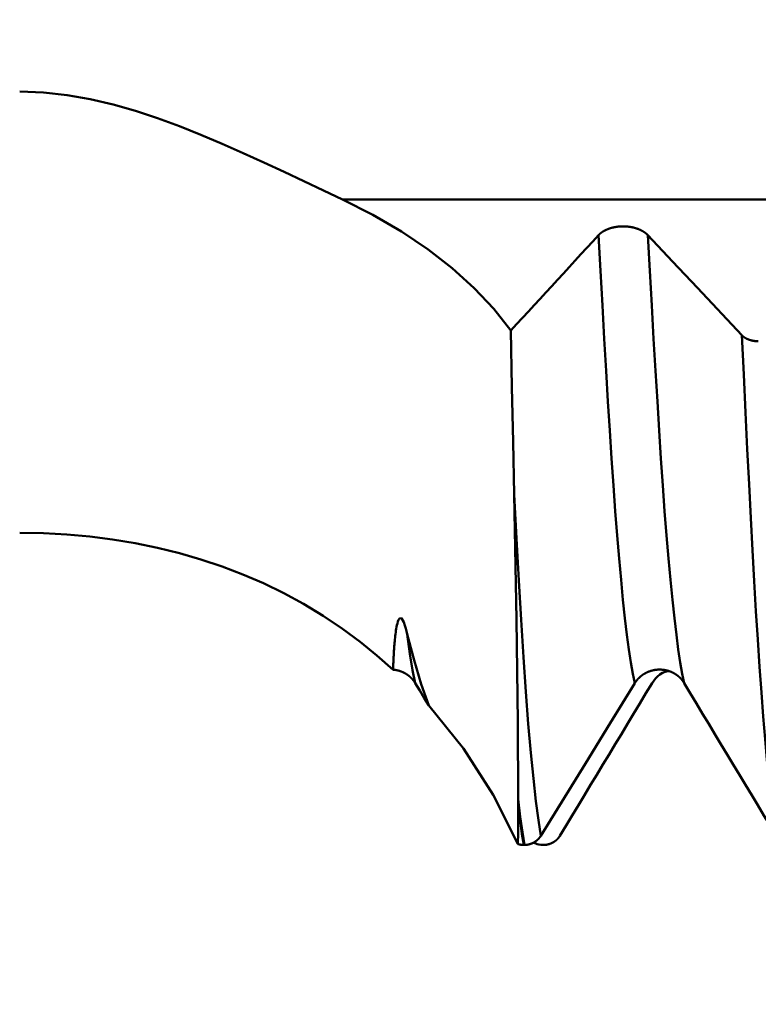
# Model space of a CAD drawing. Extents: x -50 to 122, y -39 to 95.
# Drawn here: x 55 to 59, y -7 to -1 of the extents above; entities that cross this region are included whole.
import ezdxf

# ---------------------------------------------------------------- set-up
doc = ezdxf.new("R2010")
doc.units = 0
doc.header["$PDMODE"] = 1
doc.layers.add('1', color=4, linetype='Continuous', lineweight=50)
doc.layers.add('SK2', color=7, linetype='Continuous', lineweight=25)
doc.styles.add('STANDARD 3.5 mm', font='monos.ttf', dxfattribs={"height": 3.5})
doc.dimstyles.new('AM_DIN', dxfattribs={"dimtxt": 3.5, "dimasz": 2.5, "dimexe": 2, "dimexo": 1, "dimgap": 1, "dimtad": 1, "dimdec": 1, "dimzin": 0, "dimdsep": 46, "dimtxsty": 'STANDARD 3.5 mm', "dimcen": 0.09, "dimadec": 0, "dimazin": 2, "dimtm": 1e-09, "dimtfac": 0.707107, "dimtmove": 0, "dimatfit": 3, "dimfxl": 1, "dimtolj": 1, "dimtzin": 0, "dimlwd": -1, "dimlwe": -1, "dimarcsym": 0})

# ---------------------------------------------------------------- blocks, each defined once
blk = doc.blocks.new('*D11')
at = {"layer": 'DEFPOINTS', "color": 0}
for p in [(68.8433, 6.122), (-27, -3.5), (68.8433, -25)]:
    blk.add_point(p, dxfattribs=at)
at = {"layer": 'SK2', "color": 0}
for p, q in [((68.8433, 5.122), (68.8433, -32)), ((-27, -4.5), (-27, -32)), ((-24.5, -30), (66.3433, -30))]:
    blk.add_line(p, q, dxfattribs=at)
for points in [[(-24.5, -29.5833), (-24.5, -30.4167), (-27, -30)], [(66.3433, -30.4167), (66.3433, -29.5833), (68.8433, -30)]]:
    blk.add_solid(points, dxfattribs=at)
at = {"layer": 'SK2', "color": 0, "insert": (20.9216, -27.1887), "char_height": 3.5, "attachment_point": 5, "style": 'STANDARD 3.5 mm'}
blk.add_mtext('\\A1;95.8', dxfattribs=at)

msp = doc.modelspace()

# ---------------------------------------------------------------- linework, layer by layer
at = {"layer": '1'}
for p, q in [((70.5703, -2.364), (57.02, -2.364)), ((58, -5.7087), (58, -5.7446)), ((58.0347, -5.9647), (58.0306, -5.9647)), ((58.1374, -5.9647), (58.1415, -5.9647))]:
    msp.add_line(p, q, dxfattribs=at)
for points in [[(57.02, -2.364), (56.9135, -2.3138), (56.805, -2.2622), (56.6945, -2.2098), (56.5819, -2.1572), (56.467, -2.1047), (56.35, -2.0531), (56.2311, -2.0031), (56.1106, -1.9553), (55.9889, -1.9107), (55.8656, -1.8699), (55.7407, -1.8341), (55.6136, -1.8041), (55.484, -1.7812), (55.3527, -1.7666), (55.2201, -1.7615)], [(57.9588, -3.0946), (57.8633, -2.9739), (57.7545, -2.8583), (57.6324, -2.7476), (57.4972, -2.6421), (57.3495, -2.5426), (57.1902, -2.4497), (57.02, -2.364)], [(58.4479, -2.563), (58.4485, -2.5623), (58.4492, -2.5616), (58.4499, -2.5609), (58.4505, -2.5602), (58.4512, -2.5595), (58.4519, -2.5588), (58.4526, -2.5582), (58.4533, -2.5575), (58.454, -2.5568), (58.4548, -2.5562), (58.4555, -2.5555), (58.4562, -2.5548), (58.457, -2.5542), (58.4578, -2.5535), (58.4585, -2.5529), (58.4593, -2.5522), (58.4601, -2.5516), (58.4609, -2.551), (58.4617, -2.5503), (58.4625, -2.5497), (58.4634, -2.5491), (58.4642, -2.5485), (58.465, -2.5478), (58.4659, -2.5472), (58.4667, -2.5466), (58.4676, -2.546), (58.4685, -2.5454), (58.4693, -2.5448), (58.4702, -2.5442), (58.4711, -2.5436), (58.472, -2.5431), (58.4729, -2.5425), (58.4739, -2.5419), (58.4748, -2.5413), (58.4757, -2.5408), (58.4767, -2.5402), (58.4776, -2.5397), (58.4785, -2.5391), (58.4795, -2.5386), (58.4805, -2.5381), (58.4814, -2.5375), (58.4824, -2.537), (58.4834, -2.5365), (58.4844, -2.536), (58.4854, -2.5355), (58.4864, -2.535), (58.4874, -2.5345), (58.4885, -2.534), (58.4895, -2.5335), (58.4905, -2.533), (58.4916, -2.5325), (58.4926, -2.532), (58.4937, -2.5316), (58.4948, -2.5311), (58.4958, -2.5306), (58.4969, -2.5302), (58.498, -2.5297), (58.4991, -2.5293), (58.5002, -2.5289), (58.5013, -2.5284), (58.5024, -2.528), (58.5035, -2.5276), (58.5046, -2.5272), (58.5058, -2.5267), (58.5069, -2.5263), (58.508, -2.5259), (58.5092, -2.5256), (58.5103, -2.5252), (58.5115, -2.5248), (58.5126, -2.5244), (58.5138, -2.524), (58.5149, -2.5237), (58.5161, -2.5233), (58.5173, -2.523), (58.5185, -2.5226), (58.5196, -2.5223), (58.5208, -2.522), (58.522, -2.5216), (58.5232, -2.5213), (58.5244, -2.521), (58.5256, -2.5207), (58.5268, -2.5204), (58.528, -2.5201), (58.5292, -2.5198), (58.5304, -2.5195), (58.5317, -2.5193), (58.5329, -2.519), (58.5341, -2.5187), (58.5354, -2.5185), (58.5366, -2.5182), (58.5378, -2.518), (58.5391, -2.5177), (58.5403, -2.5175), (58.5416, -2.5173), (58.5428, -2.5171), (58.5441, -2.5169), (58.5454, -2.5166), (58.5466, -2.5164), (58.5479, -2.5163), (58.5492, -2.5161), (58.5505, -2.5159), (58.5517, -2.5157), (58.553, -2.5155), (58.5543, -2.5154), (58.5556, -2.5152), (58.5569, -2.5151), (58.5581, -2.5149), (58.5594, -2.5148), (58.5607, -2.5147), (58.562, -2.5146), (58.5633, -2.5144), (58.5646, -2.5143), (58.5659, -2.5142), (58.5672, -2.5141), (58.5685, -2.514), (58.5698, -2.514), (58.5711, -2.5139), (58.5724, -2.5138), (58.5737, -2.5138), (58.575, -2.5137), (58.5763, -2.5137), (58.5776, -2.5136), (58.5789, -2.5136), (58.5802, -2.5135), (58.5815, -2.5135), (58.5828, -2.5135), (58.5841, -2.5135), (58.5854, -2.5135), (58.5867, -2.5135), (58.588, -2.5135), (58.5893, -2.5135), (58.5906, -2.5136), (58.5919, -2.5136), (58.5932, -2.5136), (58.5945, -2.5137), (58.5958, -2.5137), (58.5971, -2.5138), (58.5984, -2.5139), (58.5997, -2.5139), (58.601, -2.514), (58.6023, -2.5141), (58.6036, -2.5142), (58.6049, -2.5143), (58.6062, -2.5144), (58.6075, -2.5145), (58.6088, -2.5146), (58.6101, -2.5147), (58.6114, -2.5149), (58.6127, -2.515), (58.6139, -2.5152), (58.6152, -2.5153), (58.6165, -2.5155), (58.6178, -2.5156), (58.6191, -2.5158), (58.6203, -2.516), (58.6216, -2.5162), (58.6229, -2.5163), (58.6241, -2.5165), (58.6254, -2.5167), (58.6266, -2.5169), (58.6279, -2.5172), (58.6291, -2.5174), (58.6304, -2.5176), (58.6316, -2.5178), (58.6329, -2.5181), (58.6341, -2.5183), (58.6354, -2.5186), (58.6366, -2.5188), (58.6378, -2.5191), (58.639, -2.5194), (58.6403, -2.5196), (58.6415, -2.5199), (58.6427, -2.5202), (58.6439, -2.5205), (58.6451, -2.5208), (58.6463, -2.5211), (58.6475, -2.5214), (58.6487, -2.5218), (58.6499, -2.5221), (58.6511, -2.5224), (58.6523, -2.5228), (58.6535, -2.5231), (58.6547, -2.5235), (58.6558, -2.5238), (58.657, -2.5242), (58.6582, -2.5246), (58.6593, -2.5249), (58.6605, -2.5253), (58.6616, -2.5257), (58.6628, -2.5261), (58.6639, -2.5265), (58.665, -2.5269), (58.6661, -2.5273), (58.6673, -2.5277), (58.6684, -2.5281), (58.6695, -2.5285), (58.6706, -2.529), (58.6717, -2.5294), (58.6728, -2.5299), (58.6739, -2.5303), (58.6749, -2.5307), (58.676, -2.5312), (58.6771, -2.5317), (58.6781, -2.5321), (58.6792, -2.5326), (58.6802, -2.5331), (58.6812, -2.5336), (58.6823, -2.5341), (58.6833, -2.5345), (58.6843, -2.535), (58.6853, -2.5355), (58.6863, -2.5361), (58.6873, -2.5366), (58.6883, -2.5371), (58.6893, -2.5376), (58.6903, -2.5381), (58.6913, -2.5387), (58.6922, -2.5392), (58.6932, -2.5398), (58.6942, -2.5403), (58.6951, -2.5409), (58.6961, -2.5414), (58.697, -2.542), (58.6979, -2.5426), (58.6988, -2.5431), (58.6997, -2.5437), (58.7006, -2.5443), (58.7015, -2.5449), (58.7024, -2.5455), (58.7033, -2.5461), (58.7042, -2.5467), (58.705, -2.5473), (58.7059, -2.5479), (58.7067, -2.5485), (58.7076, -2.5491), (58.7084, -2.5497), (58.7092, -2.5503), (58.71, -2.551), (58.7109, -2.5516), (58.7117, -2.5522), (58.7124, -2.5529), (58.7132, -2.5535), (58.714, -2.5542), (58.7148, -2.5548), (58.7155, -2.5555), (58.7159, -2.5558), (58.7163, -2.5561), (58.717, -2.5568), (58.7177, -2.5575), (58.7185, -2.5581), (58.7192, -2.5588), (58.7199, -2.5595), (58.7206, -2.5602), (58.7213, -2.5609), (58.722, -2.5616), (58.7226, -2.5623), (58.7233, -2.563)], [(57.9588, -3.0946), (57.9915, -3.0592), (58.0241, -3.0238), (58.0568, -2.9884), (58.0894, -2.9529), (58.1221, -2.9175), (58.1547, -2.8821), (58.1873, -2.8466), (58.2199, -2.8112), (58.2525, -2.7757), (58.2851, -2.7403), (58.3177, -2.7048), (58.3503, -2.6694), (58.3828, -2.6339), (58.4154, -2.5984), (58.4479, -2.563)], [(58.6504, -5.0617), (58.6396, -5.0095), (58.6286, -4.9469), (58.6176, -4.8743), (58.6066, -4.7917), (58.5955, -4.6992), (58.5845, -4.5972), (58.5735, -4.4861), (58.5626, -4.3663), (58.5519, -4.2382), (58.5413, -4.1023), (58.5309, -3.9591), (58.5207, -3.8092), (58.5107, -3.6531), (58.5007, -3.4901), (58.4905, -3.3191), (58.4801, -3.1405), (58.4695, -2.9546), (58.4588, -2.7619), (58.4479, -2.563)], [(58.9258, -5.0617), (58.915, -5.0095), (58.904, -4.9469), (58.893, -4.8743), (58.882, -4.7917), (58.8709, -4.6992), (58.8599, -4.5972), (58.8489, -4.4861), (58.838, -4.3663), (58.8273, -4.2382), (58.8167, -4.1023), (58.8063, -3.9591), (58.7961, -3.8092), (58.7861, -3.6531), (58.7761, -3.4901), (58.7659, -3.3191), (58.7555, -3.1405), (58.7449, -2.9546), (58.7342, -2.7619), (58.7233, -2.563)], [(57.9775, -4.0089), (57.9714, -3.7156), (57.9652, -3.4108), (57.9588, -3.0946)], [(59.2473, -3.1211), (59.2475, -3.1213), (59.2477, -3.1216), (59.2479, -3.1218), (59.2482, -3.122), (59.2484, -3.1223), (59.2486, -3.1225), (59.2488, -3.1227), (59.2491, -3.123), (59.2493, -3.1232), (59.2495, -3.1234), (59.2498, -3.1236), (59.25, -3.1239), (59.2502, -3.1241), (59.2505, -3.1243), (59.2507, -3.1245), (59.251, -3.1248), (59.2512, -3.125), (59.2514, -3.1252), (59.2517, -3.1254), (59.2519, -3.1256), (59.2522, -3.1259), (59.2524, -3.1261), (59.2527, -3.1263), (59.2529, -3.1265), (59.2532, -3.1267), (59.2534, -3.127), (59.2537, -3.1272), (59.254, -3.1274), (59.2542, -3.1276), (59.2545, -3.1278), (59.2547, -3.128), (59.255, -3.1282), (59.2553, -3.1285), (59.2555, -3.1287), (59.2558, -3.1289), (59.2561, -3.1291), (59.2564, -3.1293), (59.2566, -3.1295), (59.2569, -3.1297), (59.2572, -3.1299), (59.2574, -3.1301), (59.2577, -3.1304), (59.258, -3.1306), (59.2583, -3.1308), (59.2586, -3.131), (59.2588, -3.1312), (59.2591, -3.1314), (59.2594, -3.1316), (59.2597, -3.1318), (59.26, -3.132), (59.2603, -3.1322), (59.2606, -3.1324), (59.2609, -3.1326), (59.2612, -3.1328), (59.2615, -3.133), (59.2617, -3.1332), (59.262, -3.1334), (59.2623, -3.1336), (59.2626, -3.1338), (59.2629, -3.134), (59.2632, -3.1342), (59.2635, -3.1344), (59.2639, -3.1345), (59.2642, -3.1347), (59.2645, -3.1349), (59.2648, -3.1351), (59.2651, -3.1353), (59.2654, -3.1355), (59.2657, -3.1357), (59.266, -3.1359), (59.2663, -3.1361), (59.2666, -3.1362), (59.267, -3.1364), (59.2673, -3.1366), (59.2676, -3.1368), (59.2679, -3.137), (59.2682, -3.1372), (59.2686, -3.1373), (59.2689, -3.1375), (59.2692, -3.1377), (59.2695, -3.1379), (59.2699, -3.138), (59.2702, -3.1382), (59.2705, -3.1384), (59.2708, -3.1386), (59.2712, -3.1387), (59.2715, -3.1389), (59.2718, -3.1391), (59.2722, -3.1393), (59.2725, -3.1394), (59.2728, -3.1396), (59.2732, -3.1398), (59.2735, -3.1399), (59.2738, -3.1401), (59.2742, -3.1403), (59.2745, -3.1404), (59.2749, -3.1406), (59.2752, -3.1408), (59.2756, -3.1409), (59.2759, -3.1411), (59.2763, -3.1413), (59.2766, -3.1414), (59.277, -3.1416), (59.2773, -3.1417), (59.2777, -3.1419), (59.278, -3.142), (59.2784, -3.1422), (59.2787, -3.1424), (59.2791, -3.1425), (59.2794, -3.1427), (59.2798, -3.1428), (59.2802, -3.143), (59.2805, -3.1431), (59.2809, -3.1433), (59.2812, -3.1434), (59.2816, -3.1436), (59.282, -3.1437), (59.2823, -3.1439), (59.2827, -3.144), (59.2831, -3.1442), (59.2834, -3.1443), (59.2838, -3.1444), (59.2842, -3.1446), (59.2846, -3.1447), (59.2849, -3.1449), (59.2853, -3.145), (59.2857, -3.1451), (59.286, -3.1453), (59.2864, -3.1454), (59.2868, -3.1456), (59.2872, -3.1457), (59.2876, -3.1458), (59.2879, -3.146), (59.2883, -3.1461), (59.2891, -3.1464), (59.2898, -3.1466), (59.2906, -3.1469), (59.2914, -3.1471), (59.2922, -3.1474), (59.2929, -3.1476), (59.2937, -3.1478), (59.2945, -3.1481), (59.2953, -3.1483), (59.2961, -3.1485), (59.2969, -3.1488), (59.2977, -3.149), (59.2985, -3.1492), (59.2993, -3.1494), (59.3001, -3.1496), (59.3009, -3.1498), (59.3017, -3.15), (59.3025, -3.1502), (59.3029, -3.1503), (59.3033, -3.1504), (59.3041, -3.1506), (59.3049, -3.1508), (59.3057, -3.1509), (59.3066, -3.1511), (59.3074, -3.1513), (59.3082, -3.1514), (59.309, -3.1516), (59.3099, -3.1518), (59.3107, -3.1519), (59.3116, -3.1521), (59.3124, -3.1522), (59.3132, -3.1523), (59.3141, -3.1525), (59.3149, -3.1526), (59.3158, -3.1527), (59.3166, -3.1529), (59.3175, -3.153), (59.3183, -3.1531), (59.3192, -3.1532), (59.32, -3.1533), (59.3209, -3.1534), (59.3217, -3.1535), (59.3226, -3.1536), (59.3235, -3.1537), (59.3243, -3.1538), (59.3252, -3.1539), (59.3261, -3.154), (59.3269, -3.154), (59.3278, -3.1541), (59.3286, -3.1542), (59.3295, -3.1542), (59.3304, -3.1543), (59.3312, -3.1543), (59.3321, -3.1544), (59.333, -3.1544), (59.3338, -3.1545), (59.3347, -3.1545), (59.3356, -3.1545), (59.3364, -3.1546), (59.3373, -3.1546), (59.3382, -3.1546), (59.3391, -3.1546)], [(59.4394, -5.9136), (59.4291, -5.8502), (59.4186, -5.7759), (59.4082, -5.6909), (59.3977, -5.5955), (59.3872, -5.4897), (59.3767, -5.374), (59.3663, -5.2486), (59.356, -5.1141), (59.3458, -4.9708), (59.3357, -4.8193), (59.3258, -4.6601), (59.3161, -4.4937), (59.3066, -4.3209), (59.2972, -4.1409), (59.2876, -3.9525), (59.2777, -3.7559), (59.2677, -3.5515), (59.2576, -3.3398), (59.2473, -3.1211)], [(58, -5.7087), (57.9976, -5.2793), (57.9903, -4.7077), (57.9775, -4.0089)], [(58.1265, -5.9136), (58.1126, -5.8262), (58.0986, -5.7195), (58.0846, -5.594), (58.0706, -5.4504), (58.0566, -5.2892), (58.0428, -5.1112), (58.0292, -4.9175), (58.0159, -4.7095), (58.0029, -4.4887), (57.9902, -4.2557), (57.9775, -4.0089)], [(55.2201, -4.2228), (55.352, -4.2252), (55.4823, -4.2323), (55.611, -4.2442), (55.7384, -4.2606), (55.8644, -4.2816), (55.9888, -4.3072), (56.1111, -4.3374), (56.231, -4.372), (56.3489, -4.4112), (56.465, -4.4553), (56.5794, -4.5045), (56.6923, -4.5591), (56.8037, -4.6195), (56.913, -4.6857), (57.02, -4.758)], [(57.3027, -4.9868), (57.3028, -4.9804), (57.303, -4.9738), (57.3032, -4.9671), (57.3034, -4.9601), (57.3037, -4.953), (57.304, -4.9458), (57.3042, -4.9383), (57.3046, -4.9307), (57.3049, -4.923), (57.3053, -4.915), (57.3058, -4.9069), (57.3062, -4.8987), (57.3067, -4.8903), (57.3073, -4.8817), (57.3079, -4.873), (57.3085, -4.8641), (57.3092, -4.8551), (57.31, -4.8459), (57.3108, -4.8366), (57.3116, -4.8272), (57.3125, -4.8176), (57.3135, -4.8079), (57.3146, -4.798), (57.3157, -4.7881), (57.317, -4.7781), (57.3185, -4.7681), (57.3202, -4.7581), (57.322, -4.7481), (57.3241, -4.7381), (57.3265, -4.7282), (57.3293, -4.7186), (57.3329, -4.7095), (57.3378, -4.7016), (57.3484, -4.7002), (57.3616, -4.7214), (57.3682, -4.7395), (57.3733, -4.7564), (57.3776, -4.7725), (57.3815, -4.788)], [(57.02, -4.758), (57.118, -4.8309), (57.2122, -4.9072), (57.3027, -4.9868)], [(57.4258, -5.0617), (57.4112, -4.9889), (57.3964, -4.8976), (57.3815, -4.788)], [(57.3815, -4.788), (57.4194, -4.9346), (57.459, -5.0671), (57.501, -5.1868)], [(57.4258, -5.0617), (57.4255, -5.0612), (57.4252, -5.0607), (57.4249, -5.0602), (57.4246, -5.0597), (57.4243, -5.0593), (57.424, -5.0588), (57.4237, -5.0583), (57.4234, -5.0578), (57.4231, -5.0573), (57.4228, -5.0569), (57.4225, -5.0564), (57.4222, -5.0559), (57.4218, -5.0554), (57.4215, -5.055), (57.4212, -5.0545), (57.4209, -5.054), (57.4206, -5.0536), (57.4202, -5.0531), (57.4199, -5.0526), (57.4196, -5.0522), (57.4192, -5.0517), (57.4189, -5.0512), (57.4186, -5.0508), (57.4182, -5.0503), (57.4179, -5.0498), (57.4175, -5.0494), (57.4172, -5.0489), (57.4169, -5.0485), (57.4165, -5.048), (57.4162, -5.0476), (57.4158, -5.0471), (57.4155, -5.0466), (57.4151, -5.0462), (57.4147, -5.0457), (57.4144, -5.0453), (57.414, -5.0448), (57.4137, -5.0444), (57.4133, -5.044), (57.4129, -5.0435), (57.4126, -5.0431), (57.4122, -5.0426), (57.4118, -5.0422), (57.4115, -5.0417), (57.4111, -5.0413), (57.4107, -5.0409), (57.4103, -5.0404), (57.41, -5.04), (57.4096, -5.0396), (57.4092, -5.0391), (57.4088, -5.0387), (57.4084, -5.0383), (57.408, -5.0379), (57.4076, -5.0374), (57.4072, -5.037), (57.4069, -5.0366), (57.4065, -5.0362), (57.4061, -5.0357), (57.4057, -5.0353), (57.4053, -5.0349), (57.4049, -5.0345), (57.4045, -5.0341), (57.4041, -5.0337), (57.4037, -5.0333), (57.4032, -5.0328), (57.4028, -5.0324), (57.4024, -5.032), (57.402, -5.0316), (57.4016, -5.0312), (57.4012, -5.0308), (57.4008, -5.0304), (57.4004, -5.03), (57.3999, -5.0296), (57.3995, -5.0292), (57.3991, -5.0288), (57.3987, -5.0284), (57.3982, -5.028), (57.3978, -5.0277), (57.3974, -5.0273), (57.397, -5.0269), (57.3965, -5.0265), (57.3961, -5.0261), (57.3957, -5.0257), (57.3952, -5.0254), (57.3948, -5.025), (57.3943, -5.0246), (57.3939, -5.0242), (57.3935, -5.0238), (57.393, -5.0235), (57.3926, -5.0231), (57.3921, -5.0227), (57.3917, -5.0224), (57.3912, -5.022), (57.3908, -5.0216), (57.3903, -5.0213), (57.3899, -5.0209), (57.3894, -5.0206), (57.389, -5.0202), (57.3885, -5.0199), (57.388, -5.0195), (57.3876, -5.0191), (57.3871, -5.0188), (57.3867, -5.0184), (57.3862, -5.0181), (57.3857, -5.0177), (57.3852, -5.0174), (57.3848, -5.0171), (57.3843, -5.0167), (57.3838, -5.0164), (57.3834, -5.016), (57.3829, -5.0157), (57.3824, -5.0154), (57.3819, -5.015), (57.3814, -5.0147), (57.381, -5.0144), (57.3805, -5.014), (57.38, -5.0137), (57.3795, -5.0134), (57.379, -5.0131), (57.3785, -5.0128), (57.378, -5.0124), (57.3775, -5.0121), (57.3771, -5.0118), (57.3766, -5.0115), (57.3761, -5.0112), (57.3756, -5.0109), (57.3751, -5.0105), (57.3746, -5.0102), (57.3741, -5.0099), (57.3736, -5.0096), (57.3731, -5.0093), (57.3726, -5.009), (57.3721, -5.0087), (57.3715, -5.0084), (57.371, -5.0081), (57.3705, -5.0078), (57.37, -5.0075), (57.3695, -5.0073), (57.369, -5.007), (57.3685, -5.0067), (57.368, -5.0064), (57.3674, -5.0061), (57.3669, -5.0058), (57.3664, -5.0056), (57.3659, -5.0053), (57.3654, -5.005), (57.3649, -5.0047), (57.3643, -5.0045), (57.3638, -5.0042), (57.3633, -5.0039), (57.3628, -5.0037), (57.3622, -5.0034), (57.3617, -5.0031), (57.3612, -5.0029), (57.3606, -5.0026), (57.3601, -5.0023), (57.3596, -5.0021), (57.359, -5.0018), (57.3585, -5.0016), (57.358, -5.0013), (57.3574, -5.0011), (57.3569, -5.0008), (57.3564, -5.0006), (57.3558, -5.0004), (57.3553, -5.0001), (57.3548, -4.9999), (57.3542, -4.9997), (57.3537, -4.9994), (57.3531, -4.9992), (57.3526, -4.999), (57.352, -4.9987), (57.3515, -4.9985), (57.351, -4.9983), (57.3504, -4.9981), (57.3499, -4.9978), (57.3493, -4.9976), (57.3488, -4.9974), (57.3482, -4.9972), (57.3477, -4.997), (57.3471, -4.9968), (57.3466, -4.9966), (57.346, -4.9964), (57.3455, -4.9962), (57.3449, -4.996), (57.3444, -4.9958), (57.3438, -4.9956), (57.3432, -4.9954), (57.3427, -4.9952), (57.3421, -4.995), (57.3416, -4.9948), (57.341, -4.9946), (57.3404, -4.9944), (57.3399, -4.9942), (57.3393, -4.9941), (57.3388, -4.9939), (57.3382, -4.9937), (57.3376, -4.9935), (57.3371, -4.9934), (57.3365, -4.9932), (57.3359, -4.993), (57.3354, -4.9929), (57.3348, -4.9927), (57.3342, -4.9925), (57.3336, -4.9924), (57.3331, -4.9922), (57.3325, -4.992), (57.3319, -4.9919), (57.3314, -4.9917), (57.3308, -4.9916), (57.3302, -4.9914), (57.3296, -4.9913), (57.3291, -4.9911), (57.3285, -4.991), (57.3279, -4.9909), (57.3273, -4.9907), (57.3267, -4.9906), (57.3262, -4.9904), (57.3256, -4.9903), (57.325, -4.9902), (57.3244, -4.9901), (57.3238, -4.9899), (57.3233, -4.9898), (57.3227, -4.9897), (57.3221, -4.9896), (57.3215, -4.9894), (57.3209, -4.9893), (57.3203, -4.9892), (57.3198, -4.9891), (57.3192, -4.989), (57.3186, -4.9889), (57.318, -4.9888), (57.3174, -4.9887), (57.3168, -4.9886), (57.3162, -4.9885), (57.3157, -4.9884), (57.3151, -4.9883), (57.3145, -4.9882), (57.3139, -4.9881), (57.3133, -4.988), (57.3127, -4.9879), (57.3121, -4.9878), (57.3115, -4.9877), (57.311, -4.9877), (57.3104, -4.9876), (57.3098, -4.9875), (57.3092, -4.9874), (57.3086, -4.9874), (57.308, -4.9873), (57.3074, -4.9872), (57.3068, -4.9872), (57.3062, -4.9871), (57.3056, -4.987), (57.3051, -4.987), (57.3045, -4.9869), (57.3039, -4.9869), (57.3033, -4.9868), (57.3027, -4.9868)], [(58.9258, -5.0617), (58.9252, -5.0606), (58.9245, -5.0596), (58.9238, -5.0585), (58.9232, -5.0575), (58.9225, -5.0564), (58.9218, -5.0554), (58.9211, -5.0543), (58.9204, -5.0533), (58.9197, -5.0523), (58.9189, -5.0513), (58.9182, -5.0503), (58.9175, -5.0493), (58.9167, -5.0483), (58.9159, -5.0473), (58.9152, -5.0463), (58.9144, -5.0453), (58.9136, -5.0443), (58.9128, -5.0433), (58.912, -5.0424), (58.9112, -5.0414), (58.9103, -5.0405), (58.9095, -5.0395), (58.9087, -5.0386), (58.9078, -5.0376), (58.907, -5.0367), (58.9061, -5.0358), (58.9052, -5.0349), (58.9044, -5.034), (58.9035, -5.0331), (58.9026, -5.0322), (58.9017, -5.0313), (58.9008, -5.0304), (58.8998, -5.0295), (58.8989, -5.0287), (58.898, -5.0278), (58.8971, -5.027), (58.8961, -5.0261), (58.8952, -5.0253), (58.8942, -5.0245), (58.8932, -5.0237), (58.8923, -5.0228), (58.8913, -5.022), (58.8903, -5.0213), (58.8893, -5.0205), (58.8883, -5.0197), (58.8873, -5.0189), (58.8863, -5.0182), (58.8852, -5.0174), (58.8842, -5.0166), (58.8832, -5.0159), (58.8821, -5.0152), (58.8811, -5.0144), (58.88, -5.0137), (58.8789, -5.013), (58.8779, -5.0123), (58.8768, -5.0116), (58.8757, -5.0109), (58.8746, -5.0103), (58.8735, -5.0096), (58.8724, -5.0089), (58.8713, -5.0083), (58.8702, -5.0076), (58.8691, -5.007), (58.8679, -5.0064), (58.8668, -5.0058), (58.8657, -5.0052), (58.8645, -5.0046), (58.8634, -5.004), (58.8622, -5.0034), (58.8611, -5.0028), (58.8599, -5.0023), (58.8588, -5.0017), (58.8576, -5.0012), (58.8564, -5.0006), (58.8552, -5.0001), (58.8541, -4.9996), (58.8529, -4.9991), (58.8517, -4.9986), (58.8505, -4.9981), (58.8493, -4.9976), (58.8481, -4.9972), (58.8469, -4.9967), (58.8457, -4.9962), (58.8445, -4.9958), (58.8433, -4.9954), (58.842, -4.995), (58.8408, -4.9945), (58.8396, -4.9941), (58.8383, -4.9938), (58.8371, -4.9934), (58.8359, -4.993), (58.8346, -4.9926), (58.8334, -4.9923), (58.8321, -4.9919), (58.8309, -4.9916), (58.8296, -4.9913), (58.8283, -4.991), (58.8271, -4.9907), (58.8258, -4.9904), (58.8245, -4.9901), (58.8233, -4.9898), (58.822, -4.9895), (58.8207, -4.9893), (58.8194, -4.989), (58.8181, -4.9888), (58.8168, -4.9886), (58.8156, -4.9884), (58.8143, -4.9882), (58.813, -4.988), (58.8117, -4.9878), (58.8104, -4.9876), (58.8091, -4.9874), (58.8078, -4.9873), (58.8065, -4.9871), (58.8052, -4.987), (58.8039, -4.9869), (58.8026, -4.9868), (58.8013, -4.9867), (58.8, -4.9866), (58.7987, -4.9865), (58.7974, -4.9864), (58.7961, -4.9863), (58.7948, -4.9863), (58.7935, -4.9862), (58.7922, -4.9862), (58.7909, -4.9862), (58.7896, -4.9862), (58.7883, -4.9862), (58.787, -4.9862), (58.7857, -4.9862), (58.7844, -4.9862), (58.7831, -4.9863), (58.7818, -4.9863), (58.7805, -4.9864), (58.7792, -4.9864), (58.7779, -4.9865), (58.7766, -4.9866), (58.7753, -4.9867), (58.774, -4.9868), (58.7727, -4.9869), (58.7714, -4.9871), (58.7701, -4.9872), (58.7688, -4.9874), (58.7675, -4.9875), (58.7662, -4.9877), (58.7649, -4.9879), (58.7636, -4.9881), (58.7623, -4.9883), (58.7611, -4.9885), (58.7598, -4.9887), (58.7585, -4.9889), (58.7572, -4.9892), (58.7559, -4.9894), (58.7546, -4.9897), (58.7534, -4.9899), (58.7521, -4.9902), (58.7508, -4.9905), (58.7496, -4.9908), (58.7483, -4.9911), (58.7471, -4.9914), (58.7458, -4.9917), (58.7446, -4.9921), (58.7433, -4.9924), (58.7421, -4.9928), (58.7408, -4.9932), (58.7396, -4.9935), (58.7384, -4.9939), (58.7371, -4.9943), (58.7359, -4.9947), (58.7347, -4.9951), (58.7334, -4.9956), (58.7322, -4.996), (58.731, -4.9964), (58.7298, -4.9969), (58.7286, -4.9973), (58.7274, -4.9978), (58.7262, -4.9983), (58.725, -4.9988), (58.7238, -4.9993), (58.7226, -4.9998), (58.7214, -5.0003), (58.7202, -5.0008), (58.7191, -5.0014), (58.7179, -5.0019), (58.7167, -5.0025), (58.7155, -5.003), (58.7144, -5.0036), (58.7132, -5.0042), (58.7121, -5.0048), (58.711, -5.0054), (58.7098, -5.006), (58.7087, -5.0066), (58.7076, -5.0072), (58.7064, -5.0078), (58.7053, -5.0085), (58.7042, -5.0091), (58.7031, -5.0098), (58.702, -5.0105), (58.7009, -5.0111), (58.6998, -5.0118), (58.6988, -5.0125), (58.6977, -5.0132), (58.6966, -5.0139), (58.6956, -5.0146), (58.6945, -5.0153), (58.6935, -5.0161), (58.6925, -5.0168), (58.6914, -5.0175), (58.6904, -5.0183), (58.6894, -5.019), (58.6884, -5.0198), (58.6874, -5.0206), (58.6864, -5.0214), (58.6854, -5.0222), (58.6844, -5.023), (58.6834, -5.0238), (58.6824, -5.0246), (58.6815, -5.0254), (58.6805, -5.0263), (58.6795, -5.0271), (58.6786, -5.0279), (58.6777, -5.0288), (58.6767, -5.0297), (58.6758, -5.0305), (58.6749, -5.0314), (58.674, -5.0323), (58.6731, -5.0332), (58.6722, -5.0341), (58.6713, -5.035), (58.6704, -5.0359), (58.6695, -5.0368), (58.6687, -5.0377), (58.6678, -5.0386), (58.667, -5.0396), (58.6661, -5.0405), (58.6653, -5.0415), (58.6645, -5.0424), (58.6637, -5.0434), (58.6628, -5.0443), (58.6621, -5.0453), (58.6613, -5.0463), (58.6605, -5.0473), (58.6597, -5.0482), (58.659, -5.0492), (58.6582, -5.0502), (58.6578, -5.0507), (58.6575, -5.0512), (58.6567, -5.0523), (58.656, -5.0533), (58.6552, -5.0543), (58.6545, -5.0553), (58.6538, -5.0564), (58.6531, -5.0574), (58.6524, -5.0585), (58.6517, -5.0595), (58.6511, -5.0606), (58.6504, -5.0617)], [(58.7463, -5.0617), (58.7562, -5.0489), (58.7665, -5.0365), (58.7778, -5.0248), (58.7904, -5.014), (58.8045, -5.0049), (58.8198, -4.9983), (58.836, -4.9945)], [(57.501, -5.1868), (57.4759, -5.1451), (57.4509, -5.1034), (57.4258, -5.0617)], [(58.2327, -5.9136), (58.267, -5.8568), (58.3013, -5.8001), (58.3356, -5.7433), (58.3699, -5.6865), (58.4042, -5.6297), (58.4384, -5.573), (58.4727, -5.5162), (58.5069, -5.4594), (58.5411, -5.4026), (58.5754, -5.3458), (58.6096, -5.289), (58.6438, -5.2322), (58.678, -5.1753), (58.7121, -5.1185), (58.7463, -5.0617)], [(59.4394, -5.9136), (59.4051, -5.8568), (59.3708, -5.8001), (59.3365, -5.7433), (59.3022, -5.6865), (59.2679, -5.6297), (59.2337, -5.573), (59.1994, -5.5162), (59.1652, -5.4594), (59.131, -5.4026), (59.0967, -5.3458), (59.0625, -5.289), (59.0283, -5.2322), (58.9941, -5.1753), (58.96, -5.1185), (58.9258, -5.0617)], [(57.501, -5.1868), (57.6944, -5.4262), (57.8607, -5.6847), (57.9976, -5.9592)], [(58.0347, -5.9647), (58.0232, -5.8927), (58.0116, -5.8074), (58, -5.7087)], [(57.9976, -5.9592), (57.999, -5.8994), (57.9997, -5.8277), (58, -5.7446)], [(58.0306, -5.9647), (58.0205, -5.9018), (58.0103, -5.8284), (58, -5.7446)], [(58.1265, -5.9136), (58.1262, -5.9139), (58.126, -5.9143), (58.1258, -5.9146), (58.1256, -5.915), (58.1253, -5.9153), (58.1251, -5.9157), (58.1249, -5.916), (58.1247, -5.9164), (58.1244, -5.9167), (58.1242, -5.9171), (58.124, -5.9174), (58.1237, -5.9178), (58.1235, -5.9181), (58.1233, -5.9184), (58.123, -5.9188), (58.1228, -5.9191), (58.1225, -5.9195), (58.1223, -5.9198), (58.1221, -5.9201), (58.1218, -5.9205), (58.1216, -5.9208), (58.1213, -5.9212), (58.1211, -5.9215), (58.1208, -5.9218), (58.1205, -5.9222), (58.1203, -5.9225), (58.12, -5.9228), (58.1198, -5.9232), (58.1195, -5.9235), (58.1193, -5.9238), (58.119, -5.9241), (58.1187, -5.9245), (58.1185, -5.9248), (58.1182, -5.9251), (58.1179, -5.9254), (58.1177, -5.9258), (58.1174, -5.9261), (58.1171, -5.9264), (58.1168, -5.9267), (58.1166, -5.927), (58.1163, -5.9274), (58.116, -5.9277), (58.1157, -5.928), (58.1155, -5.9283), (58.1152, -5.9286), (58.1149, -5.9289), (58.1146, -5.9292), (58.1143, -5.9296), (58.114, -5.9299), (58.1137, -5.9302), (58.1135, -5.9305), (58.1132, -5.9308), (58.1129, -5.9311), (58.1126, -5.9314), (58.1123, -5.9317), (58.112, -5.932), (58.1117, -5.9323), (58.1114, -5.9326), (58.1111, -5.9329), (58.1108, -5.9332), (58.1105, -5.9335), (58.1102, -5.9338), (58.1099, -5.9341), (58.1096, -5.9344), (58.1093, -5.9347), (58.109, -5.935), (58.1087, -5.9352), (58.1083, -5.9355), (58.108, -5.9358), (58.1077, -5.9361), (58.1074, -5.9364), (58.1071, -5.9367), (58.1068, -5.937), (58.1065, -5.9372), (58.1061, -5.9375), (58.1058, -5.9378), (58.1055, -5.9381), (58.1052, -5.9383), (58.1049, -5.9386), (58.1045, -5.9389), (58.1042, -5.9392), (58.1039, -5.9394), (58.1036, -5.9397), (58.1032, -5.94), (58.1029, -5.9402), (58.1026, -5.9405), (58.1022, -5.9408), (58.1019, -5.941), (58.1016, -5.9413), (58.1012, -5.9415), (58.1009, -5.9418), (58.1006, -5.9421), (58.1002, -5.9423), (58.0999, -5.9426), (58.0995, -5.9428), (58.0992, -5.9431), (58.0989, -5.9433), (58.0985, -5.9436), (58.0982, -5.9438), (58.0978, -5.9441), (58.0975, -5.9443), (58.0971, -5.9446), (58.0968, -5.9448), (58.0964, -5.945), (58.0961, -5.9453), (58.0957, -5.9455), (58.0954, -5.9458), (58.095, -5.946), (58.0947, -5.9462), (58.0943, -5.9465), (58.0939, -5.9467), (58.0936, -5.9469), (58.0932, -5.9472), (58.0929, -5.9474), (58.0925, -5.9476), (58.0921, -5.9479), (58.0918, -5.9481), (58.0914, -5.9483), (58.091, -5.9485), (58.0907, -5.9487), (58.0903, -5.949), (58.0899, -5.9492), (58.0896, -5.9494), (58.0892, -5.9496), (58.0888, -5.9498), (58.0884, -5.95), (58.0881, -5.9503), (58.0877, -5.9505), (58.0873, -5.9507), (58.0869, -5.9509), (58.0866, -5.9511), (58.0862, -5.9513), (58.0858, -5.9515), (58.0854, -5.9517), (58.085, -5.9519), (58.0847, -5.9521), (58.0843, -5.9523), (58.0839, -5.9525), (58.0835, -5.9527), (58.0831, -5.9529), (58.0827, -5.9531), (58.0824, -5.9533), (58.082, -5.9534), (58.0816, -5.9536), (58.0812, -5.9538), (58.0808, -5.954), (58.0804, -5.9542), (58.08, -5.9544), (58.0796, -5.9546), (58.0792, -5.9547), (58.0788, -5.9549), (58.0784, -5.9551), (58.0781, -5.9553), (58.0777, -5.9554), (58.0773, -5.9556), (58.0769, -5.9558), (58.0765, -5.9559), (58.0761, -5.9561), (58.0757, -5.9563), (58.0753, -5.9564), (58.0749, -5.9566), (58.0745, -5.9567), (58.0741, -5.9569), (58.0737, -5.9571), (58.0733, -5.9572), (58.0729, -5.9574), (58.0725, -5.9575), (58.0721, -5.9577), (58.0717, -5.9578), (58.0713, -5.958), (58.0708, -5.9581), (58.0704, -5.9583), (58.07, -5.9584), (58.0696, -5.9585), (58.0692, -5.9587), (58.0688, -5.9588), (58.0684, -5.959), (58.068, -5.9591), (58.0676, -5.9592), (58.0672, -5.9594), (58.0668, -5.9595), (58.0663, -5.9596), (58.0659, -5.9597), (58.0655, -5.9599), (58.0651, -5.96), (58.0647, -5.9601), (58.0643, -5.9602), (58.0639, -5.9603), (58.0634, -5.9605), (58.063, -5.9606), (58.0626, -5.9607), (58.0622, -5.9608), (58.0618, -5.9609), (58.0613, -5.961), (58.0609, -5.9611), (58.0605, -5.9612), (58.0601, -5.9614), (58.0597, -5.9615), (58.0592, -5.9616), (58.0588, -5.9617), (58.0584, -5.9618), (58.058, -5.9619), (58.0575, -5.9619), (58.0571, -5.962), (58.0567, -5.9621), (58.0563, -5.9622), (58.0558, -5.9623), (58.0554, -5.9624), (58.055, -5.9625), (58.0546, -5.9626), (58.0541, -5.9627), (58.0537, -5.9627), (58.0533, -5.9628), (58.0529, -5.9629), (58.0524, -5.963), (58.052, -5.963), (58.0516, -5.9631), (58.0511, -5.9632), (58.0507, -5.9633), (58.0503, -5.9633), (58.0498, -5.9634), (58.0494, -5.9635), (58.049, -5.9635), (58.0485, -5.9636), (58.0481, -5.9636), (58.0477, -5.9637), (58.0473, -5.9638), (58.0468, -5.9638), (58.0464, -5.9639), (58.046, -5.9639), (58.0455, -5.964), (58.0451, -5.964), (58.0447, -5.9641), (58.0442, -5.9641), (58.0438, -5.9642), (58.0434, -5.9642), (58.0429, -5.9642), (58.0425, -5.9643), (58.0421, -5.9643), (58.0416, -5.9644), (58.0412, -5.9644), (58.0408, -5.9644), (58.0403, -5.9644), (58.0399, -5.9645), (58.0395, -5.9645), (58.039, -5.9645), (58.0386, -5.9646), (58.0382, -5.9646), (58.0377, -5.9646), (58.0373, -5.9646), (58.0369, -5.9646), (58.0364, -5.9646), (58.036, -5.9647), (58.0356, -5.9647), (58.0351, -5.9647), (58.0347, -5.9647)], [(58.1415, -5.9647), (58.1419, -5.9647), (58.1423, -5.9647), (58.1428, -5.9647), (58.1432, -5.9646), (58.1436, -5.9646), (58.1441, -5.9646), (58.1445, -5.9646), (58.1449, -5.9646), (58.1454, -5.9646), (58.1458, -5.9645), (58.1462, -5.9645), (58.1467, -5.9645), (58.1471, -5.9644), (58.1475, -5.9644), (58.148, -5.9644), (58.1484, -5.9644), (58.1488, -5.9643), (58.1492, -5.9643), (58.1497, -5.9642), (58.1501, -5.9642), (58.1505, -5.9642), (58.151, -5.9641), (58.1514, -5.9641), (58.1518, -5.964), (58.1523, -5.964), (58.1527, -5.9639), (58.1531, -5.9639), (58.1536, -5.9638), (58.154, -5.9638), (58.1544, -5.9637), (58.1549, -5.9636), (58.1553, -5.9636), (58.1557, -5.9635), (58.1562, -5.9635), (58.1566, -5.9634), (58.157, -5.9633), (58.1574, -5.9633), (58.1579, -5.9632), (58.1583, -5.9631), (58.1587, -5.9631), (58.1592, -5.963), (58.1596, -5.9629), (58.16, -5.9628), (58.1604, -5.9627), (58.1609, -5.9627), (58.1613, -5.9626), (58.1617, -5.9625), (58.1621, -5.9624), (58.1626, -5.9623), (58.163, -5.9622), (58.1634, -5.9621), (58.1638, -5.9621), (58.1643, -5.962), (58.1647, -5.9619), (58.1651, -5.9618), (58.1655, -5.9617), (58.166, -5.9616), (58.1664, -5.9615), (58.1668, -5.9614), (58.1672, -5.9613), (58.1676, -5.9611), (58.1681, -5.961), (58.1685, -5.9609), (58.1689, -5.9608), (58.1693, -5.9607), (58.1697, -5.9606), (58.1701, -5.9605), (58.1706, -5.9604), (58.171, -5.9602), (58.1714, -5.9601), (58.1718, -5.96), (58.1722, -5.9599), (58.1726, -5.9598), (58.173, -5.9596), (58.1734, -5.9595), (58.1739, -5.9594), (58.1743, -5.9592), (58.1747, -5.9591), (58.1751, -5.959), (58.1755, -5.9588), (58.1759, -5.9587), (58.1763, -5.9586), (58.1767, -5.9584), (58.1771, -5.9583), (58.1775, -5.9581), (58.1779, -5.958), (58.1783, -5.9578), (58.1787, -5.9577), (58.1791, -5.9575), (58.1795, -5.9574), (58.1799, -5.9572), (58.1803, -5.9571), (58.1807, -5.9569), (58.1811, -5.9568), (58.1815, -5.9566), (58.1819, -5.9564), (58.1823, -5.9563), (58.1827, -5.9561), (58.1831, -5.9559), (58.1835, -5.9558), (58.1839, -5.9556), (58.1843, -5.9554), (58.1847, -5.9553), (58.1851, -5.9551), (58.1855, -5.9549), (58.1859, -5.9547), (58.1863, -5.9546), (58.1867, -5.9544), (58.1871, -5.9542), (58.1874, -5.954), (58.1878, -5.9538), (58.1882, -5.9536), (58.1886, -5.9535), (58.189, -5.9533), (58.1894, -5.9531), (58.1898, -5.9529), (58.1901, -5.9527), (58.1905, -5.9525), (58.1909, -5.9523), (58.1913, -5.9521), (58.1917, -5.9519), (58.192, -5.9517), (58.1924, -5.9515), (58.1928, -5.9513), (58.1932, -5.9511), (58.1936, -5.9509), (58.1939, -5.9507), (58.1943, -5.9505), (58.1947, -5.9503), (58.1951, -5.9501), (58.1954, -5.9498), (58.1958, -5.9496), (58.1962, -5.9494), (58.1965, -5.9492), (58.1969, -5.949), (58.1973, -5.9488), (58.1976, -5.9485), (58.198, -5.9483), (58.1984, -5.9481), (58.1987, -5.9479), (58.1991, -5.9476), (58.1994, -5.9474), (58.1998, -5.9472), (58.2002, -5.9469), (58.2005, -5.9467), (58.2009, -5.9465), (58.2012, -5.9462), (58.2016, -5.946), (58.2019, -5.9458), (58.2023, -5.9455), (58.2026, -5.9453), (58.203, -5.9451), (58.2033, -5.9448), (58.2037, -5.9446), (58.204, -5.9443), (58.2044, -5.9441), (58.2047, -5.9438), (58.2051, -5.9436), (58.2054, -5.9433), (58.2058, -5.9431), (58.2061, -5.9428), (58.2064, -5.9426), (58.2068, -5.9423), (58.2071, -5.9421), (58.2074, -5.9418), (58.2078, -5.9415), (58.2081, -5.9413), (58.2084, -5.941), (58.2088, -5.9408), (58.2091, -5.9405), (58.2094, -5.9402), (58.2097, -5.94), (58.2101, -5.9397), (58.2104, -5.9394), (58.2107, -5.9392), (58.211, -5.9389), (58.2114, -5.9386), (58.2117, -5.9383), (58.212, -5.9381), (58.2123, -5.9378), (58.2126, -5.9375), (58.213, -5.9372), (58.2133, -5.937), (58.2136, -5.9367), (58.2139, -5.9364), (58.2142, -5.9361), (58.2145, -5.9358), (58.2148, -5.9355), (58.2151, -5.9352), (58.2154, -5.935), (58.2157, -5.9347), (58.216, -5.9344), (58.2163, -5.9341), (58.2166, -5.9338), (58.2169, -5.9335), (58.2172, -5.9332), (58.2175, -5.9329), (58.2178, -5.9326), (58.2181, -5.9323), (58.2184, -5.932), (58.2187, -5.9317), (58.219, -5.9314), (58.2193, -5.9311), (58.2196, -5.9308), (58.2199, -5.9305), (58.2202, -5.9302), (58.2204, -5.9299), (58.2207, -5.9296), (58.221, -5.9292), (58.2213, -5.9289), (58.2216, -5.9286), (58.2219, -5.9283), (58.2221, -5.928), (58.2224, -5.9277), (58.2227, -5.9274), (58.223, -5.927), (58.2232, -5.9267), (58.2235, -5.9264), (58.2238, -5.9261), (58.224, -5.9258), (58.2243, -5.9254), (58.2246, -5.9251), (58.2248, -5.9248), (58.2251, -5.9245), (58.2254, -5.9241), (58.2256, -5.9238), (58.2259, -5.9235), (58.2261, -5.9231), (58.2264, -5.9228), (58.2266, -5.9225), (58.2269, -5.9222), (58.2271, -5.9218), (58.2274, -5.9215), (58.2276, -5.9212), (58.2279, -5.9208), (58.2281, -5.9205), (58.2284, -5.9201), (58.2286, -5.9198), (58.2289, -5.9195), (58.2291, -5.9191), (58.2293, -5.9188), (58.2296, -5.9184), (58.2298, -5.9181), (58.23, -5.9178), (58.2303, -5.9174), (58.2305, -5.9171), (58.2307, -5.9167), (58.2309, -5.9164), (58.2312, -5.916), (58.2314, -5.9157), (58.2316, -5.9153), (58.2318, -5.915), (58.2321, -5.9146), (58.2323, -5.9143), (58.2325, -5.9139), (58.2327, -5.9136)], [(58.0306, -5.9647), (58.0304, -5.9647), (58.0301, -5.9647), (58.0298, -5.9647), (58.0296, -5.9647), (58.0293, -5.9647), (58.0291, -5.9647), (58.0288, -5.9646), (58.0285, -5.9646), (58.0283, -5.9646), (58.028, -5.9646), (58.0277, -5.9646), (58.0275, -5.9646), (58.0272, -5.9646), (58.027, -5.9646), (58.0267, -5.9646), (58.0264, -5.9645), (58.0262, -5.9645), (58.0259, -5.9645), (58.0257, -5.9645), (58.0254, -5.9645), (58.0251, -5.9645), (58.0249, -5.9644), (58.0246, -5.9644), (58.0243, -5.9644), (58.0241, -5.9644), (58.0238, -5.9644), (58.0236, -5.9643), (58.0233, -5.9643), (58.023, -5.9643), (58.0228, -5.9643), (58.0225, -5.9643), (58.0222, -5.9642), (58.022, -5.9642), (58.0217, -5.9642), (58.0215, -5.9642), (58.0212, -5.9641), (58.0209, -5.9641), (58.0207, -5.9641), (58.0204, -5.964), (58.0202, -5.964), (58.0199, -5.964), (58.0196, -5.964), (58.0194, -5.9639), (58.0191, -5.9639), (58.0188, -5.9639), (58.0186, -5.9638), (58.0183, -5.9638), (58.0181, -5.9638), (58.0178, -5.9637), (58.0175, -5.9637), (58.0173, -5.9637), (58.017, -5.9636), (58.0168, -5.9636), (58.0165, -5.9635), (58.0162, -5.9635), (58.016, -5.9635), (58.0157, -5.9634), (58.0155, -5.9634), (58.0152, -5.9634), (58.0149, -5.9633), (58.0147, -5.9633), (58.0144, -5.9632), (58.0142, -5.9632), (58.0139, -5.9631), (58.0136, -5.9631), (58.0134, -5.9631), (58.0131, -5.963), (58.0129, -5.963), (58.0126, -5.9629), (58.0123, -5.9629), (58.0121, -5.9628), (58.0118, -5.9628), (58.0116, -5.9627), (58.0113, -5.9627), (58.0111, -5.9626), (58.0108, -5.9626), (58.0105, -5.9625), (58.0103, -5.9625), (58.01, -5.9624), (58.0098, -5.9624), (58.0095, -5.9623), (58.0092, -5.9623), (58.009, -5.9622), (58.0087, -5.9622), (58.0085, -5.9621), (58.0082, -5.962), (58.008, -5.962), (58.0077, -5.9619), (58.0075, -5.9619), (58.0072, -5.9618), (58.0069, -5.9618), (58.0067, -5.9617), (58.0064, -5.9616), (58.0062, -5.9616), (58.0059, -5.9615), (58.0057, -5.9615), (58.0054, -5.9614), (58.0052, -5.9613), (58.0049, -5.9613), (58.0047, -5.9612), (58.0044, -5.9611), (58.0041, -5.9611), (58.0039, -5.961), (58.0036, -5.9609), (58.0034, -5.9609), (58.0031, -5.9608), (58.0029, -5.9607), (58.0026, -5.9607), (58.0024, -5.9606), (58.0021, -5.9605), (58.0019, -5.9605), (58.0016, -5.9604), (58.0014, -5.9603), (58.0011, -5.9602), (58.0009, -5.9602), (58.0006, -5.9601), (58.0004, -5.96), (58.0001, -5.9599), (57.9999, -5.9599), (57.9996, -5.9598), (57.9994, -5.9597), (57.9991, -5.9596), (57.9989, -5.9596), (57.9986, -5.9595), (57.9984, -5.9594), (57.9981, -5.9593), (57.9979, -5.9593), (57.9976, -5.9592)], [(58.086, -5.9497), (58.0953, -5.9553), (58.105, -5.9596), (58.1154, -5.9622), (58.1263, -5.9637), (58.1374, -5.9647)]]:
    msp.add_lwpolyline(points, dxfattribs=at)
at = {"layer": '1', "flags": 128}
for points in [[(58.7233, -2.563), (58.8612, -2.7099), (58.9991, -2.8567), (59.2473, -3.1211)], [(58.6504, -5.0617), (58.5125, -5.2859), (58.3746, -5.5101), (58.1265, -5.9136)]]:
    msp.add_lwpolyline(points, dxfattribs=at)

# ---------------------------------------------------------------- dimensions: what is measured, and where the dimension line sits
at = {"layer": 'SK2'}
dim = msp.add_linear_dim(base=(68.8433, -30), p1=(-27, -3.5), p2=(68.8433, 6.122), dimstyle='AM_DIN', dxfattribs=at)
dim.commit()
dim.dimension.update_dxf_attribs({"geometry": '*D11', "text_midpoint": (20.9216, -30), "dimtype": 160})

doc.saveas('drawing.dxf')
